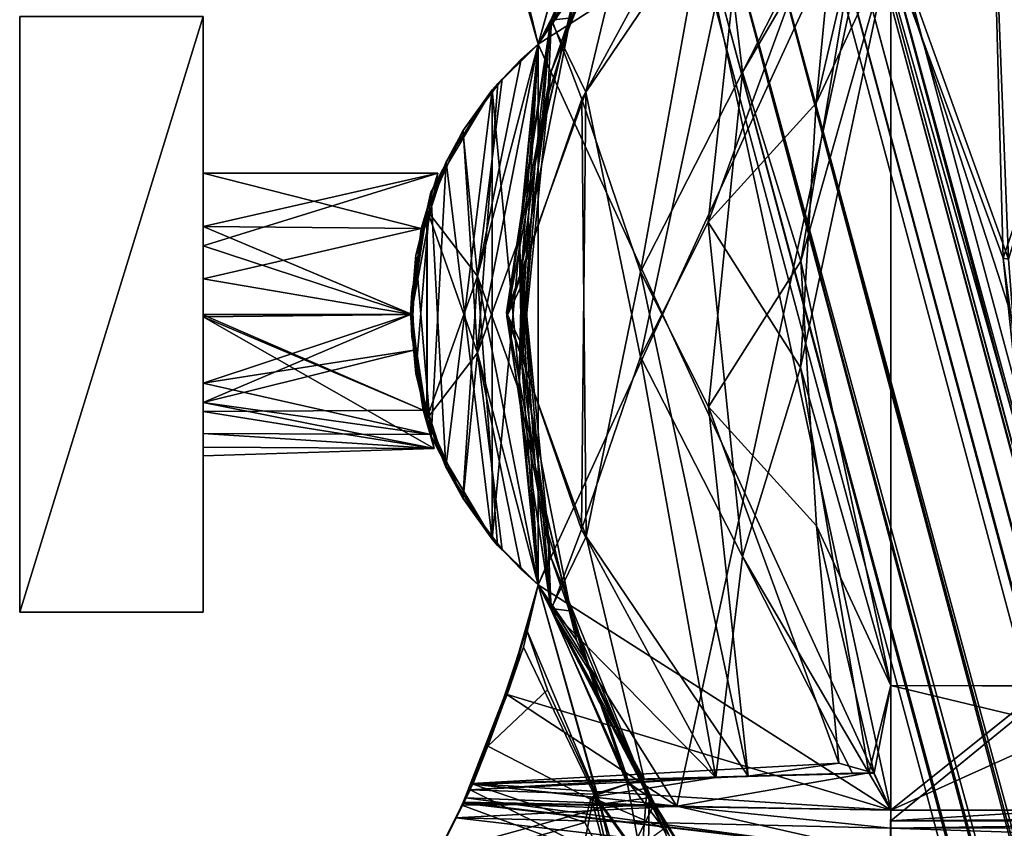
# Model space of a CAD drawing. Units: metres. Extents: x 0 to 0.47, y -0.419 to 0.212.
# Drawn here: x 0 to 0.021, y -0.011 to 0.006 of the extents above; entities that cross this region are included whole.
import ezdxf

# ---------------------------------------------------------------- set-up
doc = ezdxf.new("R2010")
doc.units = ezdxf.units.M
for name, color, linetype in [('72_NOVS_INSERT', 7, 'Continuous'), ('72_NOVS_TSS_D3_KUNSTSTOFF_4', 7, 'Continuous'), ('72_NOVS_TSS_D3_METAL', 7, 'Continuous'), ('72_NOVS_TSS_D3_PROFIL_1', 7, 'Continuous')]:
    doc.layers.add(name, color=color, linetype=linetype)

# ---------------------------------------------------------------- blocks, each defined once
blk = doc.blocks.new('72NOVS_TSS_D3_GELENK_ABD')
for points in [[(-0.032333, 0.010473, -0.041394), (-0.030784, 0.013658, -0.049606), (-0.032438, 0.011902, -0.041406)], [(-0.032333, 0.010473, -0.041394), (-0.031802, 0.011281, -0.044118), (-0.030784, 0.013658, -0.049606)], [(-0.030364, 0.013676, -0.065836), (-0.031218, 0.0122, -0.071139), (-0.032156, 0.010677, -0.07726)], [(-0.030364, 0.013676, -0.065836), (-0.032156, 0.010677, -0.07726), (-0.031003, 0.013171, -0.070782)], [(-0.031003, 0.013171, -0.070782), (-0.032156, 0.010677, -0.07726), (-0.032956, 0.012267, -0.077334)], [(-0.032956, 0.012267, -0.077334), (-0.033333, 0.010768, -0.07846), (-0.036863, 0.011741, -0.077774)], [(-0.032156, 0.010677, -0.07726), (-0.033333, 0.010768, -0.07846), (-0.032956, 0.012267, -0.077334)], [(-0.037033, 0.012062, -0.001318), (-0.036331, 0.010663, -0.000141), (-0.027, 0.011773, -0.000268)], [(-0.036331, 0.010663, -0.000141), (-0.037033, 0.012062, -0.001318), (-0.037014, 0.012029, -0.0368)], [(-0.037014, 0.012029, -0.0368), (-0.027, 0.011762, -0.037729), (-0.036326, 0.010654, -0.037854)], [(-0.036331, 0.010663, -0.000141), (-0.037014, 0.012029, -0.0368), (-0.036326, 0.010654, -0.037854)], [(-0.033096, 0.012099, -0.04148), (-0.0337, 0.011604, -0.040793), (-0.033469, 0.010471, -0.040466)], [(-0.033096, 0.012099, -0.04148), (-0.033469, 0.010471, -0.040466), (-0.032438, 0.011902, -0.041406)], [(-0.031802, 0.011281, -0.044118), (-0.032156, 0.010677, -0.07726), (-0.031218, 0.0122, -0.071139)], [(-0.032438, 0.011902, -0.041406), (-0.033469, 0.010471, -0.040466), (-0.032745, 0.010242, -0.040768)], [(-0.032745, 0.010242, -0.040768), (-0.032333, 0.010473, -0.041394), (-0.032438, 0.011902, -0.041406)], [(-0.03683, 0.011689, -0.040909), (-0.036863, 0.011741, -0.077774), (-0.036328, 0.01065, -0.078279)], [(-0.036863, 0.011741, -0.077774), (-0.033333, 0.010768, -0.07846), (-0.036328, 0.01065, -0.078279)], [(-0.036175, 0.010378, -0.040596), (-0.03683, 0.011689, -0.040909), (-0.036328, 0.01065, -0.078279)], [(-0.03683, 0.011689, -0.040909), (-0.036175, 0.010378, -0.040596), (-0.0337, 0.011604, -0.040793)], [(-0.027, 0.011773, -0.000268), (-0.036331, 0.010663, -0.000141), (-0.027, 0.010821, 0)], [(-0.027, 0.011762, -0.037729), (-0.027, 0.010821, -0.038), (-0.036326, 0.010654, -0.037854)], [(-0.0337, 0.011604, -0.040793), (-0.036175, 0.010378, -0.040596), (-0.033469, 0.010471, -0.040466)], [(-0.032333, 0.010473, -0.041394), (-0.032156, 0.010677, -0.07726), (-0.031802, 0.011281, -0.044118)], [(-0.027, 0.01105, -0.0325), (-0.027, -0.0081, -0.03625), (-0.027, 0.0081, -0.03625)], [(-0.027, 0.01105, -0.0325), (-0.027, 0.0081, -0.03625), (-0.027, 0.01105, -0.03625)], [(-0.027, -0.01105, -0.0325), (-0.027, -0.0081, -0.03625), (-0.027, 0.01105, -0.0325)], [(-0.027, 0.010821, 0), (-0.036331, 0.010663, -0.000141), (-0.035373, 0.008292, -0.00022)], [(-0.033333, 0.010768, -0.07846), (-0.035016, 0.00726, -0.078294), (-0.036328, 0.01065, -0.078279)], [(-0.027, 0.010821, -0.038), (-0.036146, 0.010239, -0.037761), (-0.036326, 0.010654, -0.037854)], [(-0.027, 0.010821, -0.038), (-0.027369, 0.010009, -0.037991), (-0.036146, 0.010239, -0.037761)], [(-0.027, 0.010821, 0), (-0.035373, 0.008292, -0.00022), (-0.034692, 0.005899, -0.000202)], [(-0.033333, 0.010768, -0.07846), (-0.034692, 0.005899, -0.078132), (-0.035016, 0.00726, -0.078294)], [(-0.027, 0.010821, 0), (-0.034692, -0.0059, -0.000202), (-0.031663, -0.010732, -0.000122)], [(-0.027, 0.010821, 0), (-0.034692, 0.005899, -0.000202), (-0.034692, -0.0059, -0.000202)], [(-0.033333, 0.010768, -0.07846), (-0.032156, 0.010677, -0.07726), (-0.034692, 0.005899, -0.078132)], [(-0.027, 0.010821, 0), (-0.031663, -0.010732, -0.000122), (-0.027, -0.010821, 0)], [(-0.027, 0.010821, -0.038), (-0.027, 0.0081, -0.038), (-0.027369, 0.010009, -0.037991)], [(-0.036331, 0.010663, -0.000141), (-0.036146, 0.010239, -0.037761), (-0.035373, 0.008292, -0.00022)], [(-0.036331, 0.010663, -0.000141), (-0.036326, 0.010654, -0.037854), (-0.036146, 0.010239, -0.037761)], [(-0.036175, 0.010378, -0.040596), (-0.036328, 0.01065, -0.078279), (-0.035016, 0.00726, -0.078294)], [(-0.032156, 0.010677, -0.07726), (-0.033861, 0.007105, -0.077295), (-0.034692, 0.005899, -0.078132)], [(-0.032333, 0.010473, -0.041394), (-0.033861, 0.007105, -0.077295), (-0.032156, 0.010677, -0.07726)], [(-0.033469, 0.010471, -0.040466), (-0.036175, 0.010378, -0.040596), (-0.032379, 0.010143, -0.040129)], [(-0.036175, 0.010378, -0.040596), (-0.030112, 0.010077, -0.038271), (-0.032379, 0.010143, -0.040129)], [(-0.036175, 0.010378, -0.040596), (-0.036146, 0.010239, -0.037761), (-0.030112, 0.010077, -0.038271)], [(-0.036146, 0.010239, -0.037761), (-0.036175, 0.010378, -0.040596), (-0.035016, 0.00726, -0.078294)], [(-0.032745, 0.010242, -0.040768), (-0.034019, 0.006467, -0.041498), (-0.032333, 0.010473, -0.041394)], [(-0.032333, 0.010473, -0.041394), (-0.034019, 0.006467, -0.041498), (-0.033861, 0.007105, -0.077295)], [(-0.033469, 0.010471, -0.040466), (-0.032379, 0.010143, -0.040129), (-0.032745, 0.010242, -0.040768)], [(-0.036146, 0.010239, -0.037761), (-0.027369, 0.010009, -0.037991), (-0.028136, 0.009793, -0.038005)], [(-0.036146, 0.010239, -0.037761), (-0.028136, 0.009793, -0.038005), (-0.030112, 0.010077, -0.038271)], [(-0.035373, 0.008292, -0.00022), (-0.036146, 0.010239, -0.037761), (-0.035016, 0.00726, -0.078294)], [(-0.032745, 0.010242, -0.040768), (-0.034412, 0.006421, -0.040786), (-0.034019, 0.006467, -0.041498)], [(-0.032379, 0.010143, -0.040129), (-0.034412, 0.006421, -0.040786), (-0.032745, 0.010242, -0.040768)], [(-0.033649, 0.004848, -0.039124), (-0.034412, 0.006421, -0.040786), (-0.032379, 0.010143, -0.040129)], [(-0.032379, 0.010143, -0.040129), (-0.030112, 0.010077, -0.038271), (-0.033649, 0.004848, -0.039124)], [(-0.030112, 0.010077, -0.038271), (-0.032459, -0.000929, -0.038221), (-0.033649, 0.004848, -0.039124)], [(-0.030112, 0.010077, -0.038271), (-0.030981, 0.002013, -0.038003), (-0.032459, -0.000929, -0.038221)], [(-0.030112, 0.010077, -0.038271), (-0.028136, 0.009793, -0.038005), (-0.030981, 0.002013, -0.038003)], [(-0.027369, 0.010009, -0.037991), (-0.027, 0.0081, -0.038), (-0.028624, 0.004612, -0.037958)], [(-0.027369, 0.010009, -0.037991), (-0.028624, 0.004612, -0.037958), (-0.028136, 0.009793, -0.038005)], [(-0.028136, 0.009793, -0.038005), (-0.028624, 0.004612, -0.037958), (-0.030981, 0.002013, -0.038003)], [(-0.034692, 0.005899, -0.000202), (-0.035373, 0.008292, -0.00022), (-0.035016, 0.00726, -0.078294)], [(-0.027, 0.0081, -0.038), (-0.027, -0.0081, -0.038), (-0.028968, -0.001161, -0.037949)], [(-0.027, 0.0081, -0.038), (-0.028968, -0.001161, -0.037949), (-0.028624, 0.004612, -0.037958)], [(-0.027, 0.0081, -0.03625), (-0.027, -0.0081, -0.038), (-0.027, 0.0081, -0.038)], [(-0.027, -0.0081, -0.03625), (-0.027, -0.0081, -0.038), (-0.027, 0.0081, -0.03625)], [(-0.034757, 0.003311, -0.041497), (-0.035047, 0.001062, -0.077263), (-0.033861, 0.007105, -0.077295)], [(-0.035047, 0.001062, -0.077263), (-0.034692, 0.005899, -0.078132), (-0.033861, 0.007105, -0.077295)], [(-0.034692, 0.005899, -0.000202), (-0.035016, 0.00726, -0.078294), (-0.034692, 0.005899, -0.078132)], [(-0.034757, 0.003311, -0.041497), (-0.033861, 0.007105, -0.077295), (-0.034019, 0.006467, -0.041498)], [(-0.034412, 0.006421, -0.040786), (-0.034757, 0.003311, -0.041497), (-0.034019, 0.006467, -0.041498)], [(-0.035378, 0.000042, -0.040784), (-0.035028, -0.000697, -0.041498), (-0.034412, 0.006421, -0.040786)], [(-0.033649, 0.004848, -0.039124), (-0.035378, 0.000042, -0.040784), (-0.034412, 0.006421, -0.040786)], [(-0.034412, 0.006421, -0.040786), (-0.035028, -0.000697, -0.041498), (-0.034757, 0.003311, -0.041497)], [(-0.034692, 0.005899, -0.078132), (-0.036016, 0.000835, -0.078308), (-0.035061, 0.005569, -0.078252)], [(-0.034692, 0.005899, -0.078132), (-0.035111, -0.001655, -0.07772), (-0.036016, 0.000835, -0.078308)], [(-0.034692, 0.005899, -0.000202), (-0.035695, 0.004903, -0.000228), (-0.035695, -0.004903, -0.000228)], [(-0.034692, 0.005899, -0.000202), (-0.035695, -0.004903, -0.000228), (-0.034692, -0.0059, -0.000202)], [(-0.035695, 0.004903, -0.000228), (-0.034692, 0.005899, -0.000202), (-0.035061, 0.005569, -0.078252)], [(-0.035047, 0.001062, -0.077263), (-0.035111, -0.001655, -0.07772), (-0.034692, 0.005899, -0.078132)], [(-0.035061, 0.005569, -0.078252), (-0.034692, 0.005899, -0.000202), (-0.034692, 0.005899, -0.078132)], [(-0.035061, 0.005569, -0.078252), (-0.036016, 0.000835, -0.078308), (-0.035477, 0.005132, -0.078278)], [(-0.035695, 0.004903, -0.000228), (-0.035061, 0.005569, -0.078252), (-0.035477, 0.005132, -0.078278)], [(-0.035695, 0.004903, -0.000228), (-0.035477, 0.005132, -0.078278), (-0.036332, 0.00401, -0.078256)], [(-0.035477, 0.005132, -0.078278), (-0.036016, 0.000835, -0.078308), (-0.036332, 0.00401, -0.078256)], [(-0.035695, 0.004903, -0.000228), (-0.037028, 0.002665, -0.000268), (-0.036701, -0.003331, -0.000254)], [(-0.035695, 0.004903, -0.000228), (-0.036332, 0.00401, -0.078256), (-0.037028, 0.002665, -0.000268)], [(-0.035695, 0.004903, -0.000228), (-0.036701, -0.003331, -0.000254), (-0.035695, -0.004903, -0.000228)], [(-0.033649, 0.004848, -0.039124), (-0.033743, -0.004696, -0.039134), (-0.035378, 0.000042, -0.040784)], [(-0.033649, 0.004848, -0.039124), (-0.032459, -0.000929, -0.038221), (-0.033743, -0.004696, -0.039134)], [(-0.028624, 0.004612, -0.037958), (-0.028968, -0.001161, -0.037949), (-0.030981, 0.002013, -0.038003)], [(-0.037028, 0.002665, -0.000268), (-0.036332, 0.00401, -0.078256), (-0.037115, 0.002272, -0.078235)], [(-0.036332, 0.00401, -0.078256), (-0.036016, 0.000835, -0.078308), (-0.037115, 0.002272, -0.078235)], [(-0.034757, 0.003311, -0.041497), (-0.035028, -0.000697, -0.041498), (-0.035047, 0.001062, -0.077263)], [(-0.037028, 0.002665, -0.000268), (-0.037447, 0.00048, -0.000274), (-0.03736, -0.00129, -0.000275)], [(-0.037028, 0.002665, -0.000268), (-0.037115, 0.002272, -0.078235), (-0.037447, 0.00048, -0.000274)], [(-0.037028, 0.002665, -0.000268), (-0.03736, -0.00129, -0.000275), (-0.036701, -0.003331, -0.000254)], [(-0.037447, 0.00048, -0.000274), (-0.037115, 0.002272, -0.078235), (-0.037473, 0, -0.078226)], [(-0.037115, 0.002272, -0.078235), (-0.037115, -0.002272, -0.078235), (-0.037473, 0, -0.078226)], [(-0.037115, 0.002272, -0.078235), (-0.036016, 0.000835, -0.078308), (-0.037115, -0.002272, -0.078235)], [(-0.030981, 0.002013, -0.038003), (-0.030235, -0.005285, -0.038002), (-0.032459, -0.000929, -0.038221)], [(-0.030981, 0.002013, -0.038003), (-0.028968, -0.001161, -0.037949), (-0.030235, -0.005285, -0.038002)], [(-0.035047, 0.001062, -0.077263), (-0.034418, -0.005277, -0.07728), (-0.035111, -0.001655, -0.07772)], [(-0.035028, -0.000697, -0.041498), (-0.034418, -0.005277, -0.07728), (-0.035047, 0.001062, -0.077263)], [(-0.036016, 0.000835, -0.078308), (-0.036332, -0.004011, -0.078256), (-0.037115, -0.002272, -0.078235)], [(-0.036016, 0.000835, -0.078308), (-0.035576, -0.005043, -0.0783), (-0.036332, -0.004011, -0.078256)], [(-0.036016, 0.000835, -0.078308), (-0.034692, -0.005899, -0.078149), (-0.035576, -0.005043, -0.0783)], [(-0.035111, -0.001655, -0.07772), (-0.034692, -0.005899, -0.078149), (-0.036016, 0.000835, -0.078308)], [(-0.037447, 0.00048, -0.000274), (-0.037473, 0, -0.078226), (-0.03736, -0.00129, -0.000275)], [(-0.035378, 0.000042, -0.040784), (-0.03448, -0.004763, -0.0415), (-0.035028, -0.000697, -0.041498)], [(-0.035378, 0.000042, -0.040784), (-0.034403, -0.006443, -0.040785), (-0.03448, -0.004763, -0.0415)], [(-0.033743, -0.004696, -0.039134), (-0.034403, -0.006443, -0.040785), (-0.035378, 0.000042, -0.040784)], [(-0.03736, -0.00129, -0.000275), (-0.037473, 0, -0.078226), (-0.037115, -0.002272, -0.078235)], [(-0.035028, -0.000697, -0.041498), (-0.03448, -0.004763, -0.0415), (-0.034418, -0.005277, -0.07728)], [(-0.032459, -0.000929, -0.038221), (-0.030815, -0.010104, -0.038479), (-0.033743, -0.004696, -0.039134)], [(-0.032459, -0.000929, -0.038221), (-0.030235, -0.005285, -0.038002), (-0.030815, -0.010104, -0.038479)], [(-0.028968, -0.001161, -0.037949), (-0.027481, -0.010002, -0.03799), (-0.030235, -0.005285, -0.038002)], [(-0.028968, -0.001161, -0.037949), (-0.027, -0.0081, -0.038), (-0.027481, -0.010002, -0.03799)], [(-0.036701, -0.003331, -0.000254), (-0.03736, -0.00129, -0.000275), (-0.037115, -0.002272, -0.078235)], [(-0.034418, -0.005277, -0.07728), (-0.034692, -0.005899, -0.078149), (-0.035111, -0.001655, -0.07772)], [(-0.036701, -0.003331, -0.000254), (-0.037115, -0.002272, -0.078235), (-0.036332, -0.004011, -0.078256)], [(-0.035695, -0.004903, -0.000228), (-0.036701, -0.003331, -0.000254), (-0.036332, -0.004011, -0.078256)], [(-0.035695, -0.004903, -0.000228), (-0.036332, -0.004011, -0.078256), (-0.035576, -0.005043, -0.0783)], [(-0.030815, -0.010104, -0.038479), (-0.034403, -0.006443, -0.040785), (-0.033743, -0.004696, -0.039134)], [(-0.035695, -0.004903, -0.000228), (-0.035576, -0.005043, -0.0783), (-0.034692, -0.0059, -0.000202)], [(-0.034403, -0.006443, -0.040785), (-0.033535, -0.007839, -0.041499), (-0.03448, -0.004763, -0.0415)], [(-0.033535, -0.007839, -0.041499), (-0.034418, -0.005277, -0.07728), (-0.03448, -0.004763, -0.0415)], [(-0.035576, -0.005043, -0.0783), (-0.034692, -0.005899, -0.078149), (-0.034692, -0.0059, -0.000202)], [(-0.034418, -0.005277, -0.07728), (-0.032272, -0.01055, -0.077363), (-0.034692, -0.005899, -0.078149)], [(-0.033535, -0.007839, -0.041499), (-0.032272, -0.01055, -0.077363), (-0.034418, -0.005277, -0.07728)], [(-0.030235, -0.005285, -0.038002), (-0.027833, -0.010008, -0.037996), (-0.030815, -0.010104, -0.038479)], [(-0.030235, -0.005285, -0.038002), (-0.027481, -0.010002, -0.03799), (-0.027833, -0.010008, -0.037996)], [(-0.034692, -0.0059, -0.000202), (-0.035373, -0.008293, -0.00022), (-0.031663, -0.010732, -0.000122)], [(-0.034692, -0.0059, -0.000202), (-0.034944, -0.006876, -0.078306), (-0.035373, -0.008293, -0.00022)], [(-0.034692, -0.005899, -0.078149), (-0.033334, -0.010687, -0.078336), (-0.034944, -0.006876, -0.078306)], [(-0.034692, -0.0059, -0.000202), (-0.034692, -0.005899, -0.078149), (-0.034944, -0.006876, -0.078306)], [(-0.034692, -0.005899, -0.078149), (-0.032272, -0.01055, -0.077363), (-0.033334, -0.010687, -0.078336)], [(-0.032707, -0.010229, -0.040771), (-0.033535, -0.007839, -0.041499), (-0.034403, -0.006443, -0.040785)], [(-0.030815, -0.010104, -0.038479), (-0.032707, -0.010229, -0.040771), (-0.034403, -0.006443, -0.040785)], [(-0.034944, -0.006876, -0.078306), (-0.034483, -0.008189, -0.078304), (-0.035785, -0.009421, -0.078271)], [(-0.035373, -0.008293, -0.00022), (-0.034944, -0.006876, -0.078306), (-0.035785, -0.009421, -0.078271)], [(-0.034944, -0.006876, -0.078306), (-0.033334, -0.010687, -0.078336), (-0.034483, -0.008189, -0.078304)], [(-0.032707, -0.010229, -0.040771), (-0.032247, -0.01055, -0.04152), (-0.033535, -0.007839, -0.041499)], [(-0.033535, -0.007839, -0.041499), (-0.032247, -0.01055, -0.04152), (-0.032272, -0.01055, -0.077363)], [(-0.027, -0.0081, -0.038), (-0.027, -0.010821, -0.038), (-0.027481, -0.010002, -0.03799)], [(-0.027, -0.01105, -0.0325), (-0.027, -0.01105, -0.03625), (-0.027, -0.0081, -0.03625)], [(-0.035373, -0.008293, -0.00022), (-0.036327, -0.010642, -0.000245), (-0.031663, -0.010732, -0.000122)], [(-0.035373, -0.008293, -0.00022), (-0.036146, -0.01024, -0.037761), (-0.036327, -0.010642, -0.000245)], [(-0.035373, -0.008293, -0.00022), (-0.035785, -0.009421, -0.078271), (-0.036146, -0.01024, -0.037761)], [(-0.034483, -0.008189, -0.078304), (-0.033334, -0.010687, -0.078336), (-0.035785, -0.009421, -0.078271)], [(-0.035785, -0.009421, -0.078271), (-0.033334, -0.010687, -0.078336), (-0.036353, -0.010712, -0.078349)], [(-0.036115, -0.010254, -0.04058), (-0.035785, -0.009421, -0.078271), (-0.036353, -0.010712, -0.078349)], [(-0.036146, -0.01024, -0.037761), (-0.035785, -0.009421, -0.078271), (-0.036115, -0.010254, -0.04058)], [(-0.027481, -0.010002, -0.03799), (-0.031663, -0.010732, -0.037878), (-0.036146, -0.01024, -0.037761)], [(-0.036146, -0.01024, -0.037761), (-0.027833, -0.010008, -0.037996), (-0.027481, -0.010002, -0.03799)], [(-0.036146, -0.01024, -0.037761), (-0.030815, -0.010104, -0.038479), (-0.027833, -0.010008, -0.037996)], [(-0.027481, -0.010002, -0.03799), (-0.027, -0.010821, -0.038), (-0.031663, -0.010732, -0.037878)], [(-0.036115, -0.010254, -0.04058), (-0.037013, -0.012057, -0.041654), (-0.033674, -0.011089, -0.040472)], [(-0.036115, -0.010254, -0.04058), (-0.036353, -0.010712, -0.078349), (-0.037013, -0.012057, -0.041654)], [(-0.036327, -0.010642, -0.000245), (-0.036146, -0.01024, -0.037761), (-0.03627, -0.01055, -0.037852)], [(-0.036146, -0.01024, -0.037761), (-0.031663, -0.010732, -0.037878), (-0.03627, -0.01055, -0.037852)], [(-0.036146, -0.01024, -0.037761), (-0.036115, -0.010254, -0.04058), (-0.030815, -0.010104, -0.038479)], [(-0.036115, -0.010254, -0.04058), (-0.033533, -0.010536, -0.040458), (-0.030815, -0.010104, -0.038479)], [(-0.036115, -0.010254, -0.04058), (-0.033674, -0.011089, -0.040472), (-0.033533, -0.010536, -0.040458)], [(-0.033533, -0.010536, -0.040458), (-0.032707, -0.010229, -0.040771), (-0.030815, -0.010104, -0.038479)], [(-0.032707, -0.010229, -0.040771), (-0.033533, -0.010536, -0.040458), (-0.031948, -0.011221, -0.041597)], [(-0.032707, -0.010229, -0.040771), (-0.031948, -0.011221, -0.041597), (-0.032247, -0.01055, -0.04152)], [(-0.036353, -0.010712, -0.078349), (-0.032967, -0.011952, -0.077869), (-0.037045, -0.012098, -0.07719)], [(-0.037013, -0.012057, -0.041654), (-0.036353, -0.010712, -0.078349), (-0.037045, -0.012098, -0.07719)], [(-0.036483, -0.010983, -0.000106), (-0.03627, -0.01055, -0.037852), (-0.037018, -0.012043, -0.036747)], [(-0.03627, -0.01055, -0.037852), (-0.026999, -0.011794, -0.037712), (-0.037018, -0.012043, -0.036747)], [(-0.036483, -0.010983, -0.000106), (-0.036327, -0.010642, -0.000245), (-0.03627, -0.01055, -0.037852)], [(-0.036327, -0.010642, -0.000245), (-0.036483, -0.010983, -0.000106), (-0.031663, -0.010732, -0.000122)], [(-0.031663, -0.010732, -0.000122), (-0.036483, -0.010983, -0.000106), (-0.027009, -0.011208, -0.000012)], [(-0.033334, -0.010687, -0.078336), (-0.032967, -0.011952, -0.077869), (-0.036353, -0.010712, -0.078349)], [(-0.03627, -0.01055, -0.037852), (-0.031663, -0.010732, -0.037878), (-0.026999, -0.011794, -0.037712)], [(-0.033533, -0.010536, -0.040458), (-0.033674, -0.011089, -0.040472), (-0.033131, -0.012095, -0.04143)], [(-0.033533, -0.010536, -0.040458), (-0.033131, -0.012095, -0.04143), (-0.031948, -0.011221, -0.041597)], [(-0.032272, -0.01055, -0.077363), (-0.032291, -0.012155, -0.077458), (-0.033334, -0.010687, -0.078336)], [(-0.033334, -0.010687, -0.078336), (-0.032291, -0.012155, -0.077458), (-0.032967, -0.011952, -0.077869)], [(-0.031218, -0.0122, -0.071139), (-0.032291, -0.012155, -0.077458), (-0.032272, -0.01055, -0.077363)], [(-0.032247, -0.01055, -0.04152), (-0.031243, -0.01217, -0.047696), (-0.032272, -0.01055, -0.077363)], [(-0.031243, -0.01217, -0.047696), (-0.031218, -0.0122, -0.071139), (-0.032272, -0.01055, -0.077363)], [(-0.032247, -0.01055, -0.04152), (-0.031948, -0.011221, -0.041597), (-0.031243, -0.01217, -0.047696)], [(-0.031663, -0.010732, -0.000122), (-0.027009, -0.011208, -0.000012), (-0.027, -0.010821, 0)], [(-0.031663, -0.010732, -0.037878), (-0.027, -0.010821, -0.038), (-0.026999, -0.011794, -0.037712)], [(-0.037032, -0.012061, -0.001319), (-0.027, -0.012094, -0.000707), (-0.036483, -0.010983, -0.000106)], [(-0.036483, -0.010983, -0.000106), (-0.037018, -0.012043, -0.036747), (-0.037032, -0.012061, -0.001319)], [(-0.033674, -0.011089, -0.040472), (-0.037013, -0.012057, -0.041654), (-0.033131, -0.012095, -0.04143)], [(-0.036483, -0.010983, -0.000106), (-0.027, -0.012094, -0.000707), (-0.027009, -0.011208, -0.000012)]]:
    blk.add_3dface(points)
blk = doc.blocks.new('72NOVS_TSS_D3_GELENK1_1_PROFIL')
for points in [[(0.027, 0.01105, -0.0325), (0.027, -0.01105, -0.0325), (0, -0.01105, -0.0325)], [(0.027, 0.01105, -0.0325), (0, -0.01105, -0.0325), (0, 0.01105, -0.0325)], [(0.027, 0.010821, 0), (0, 0.010821, 0), (0, -0.010821, 0)], [(0.027, 0.010821, 0), (0, -0.010821, 0), (0.027, -0.010821, 0)], [(0, -0.0081, -0.03625), (0.009804, -0.010453, -0.03625), (0.006038, -0.008106, -0.036254)], [(0, -0.0081, -0.03625), (0, -0.01105, -0.03625), (0.009804, -0.010453, -0.03625)], [(0, -0.0081, -0.038), (0.006038, -0.008106, -0.036254), (0.005981, -0.008121, -0.038)], [(0, -0.0081, -0.03625), (0.006038, -0.008106, -0.036254), (0, -0.0081, -0.038)], [(0, -0.0081, -0.038), (0.005981, -0.008121, -0.038), (0, -0.010821, -0.038)], [(0.005981, -0.008121, -0.038), (0.011025, -0.010822, -0.038), (0, -0.010821, -0.038)], [(0.009804, -0.010453, -0.03625), (0, -0.01105, -0.03625), (0.016025, -0.010914, -0.03625)], [(0, -0.010821, 0), (-0.000009, -0.011208, -0.000011), (0.027, -0.010821, 0)], [(0.027, -0.010821, 0), (-0.000009, -0.011208, -0.000011), (0.027609, -0.0112, -0.000035)], [(0, -0.010821, -0.038), (0.011025, -0.010822, -0.038), (0.000001, -0.011792, -0.037712)], [(0.016025, -0.010914, -0.03625), (0, -0.01105, -0.03625), (0.027, -0.01105, -0.03625)], [(0.011025, -0.010822, -0.038), (0.027373, -0.011485, -0.03795), (0.000001, -0.011792, -0.037712)], [(0, -0.01105, -0.0325), (0.027, -0.01105, -0.0325), (0.027, -0.01105, -0.03625)], [(0, -0.01105, -0.0325), (0.027, -0.01105, -0.03625), (0, -0.01105, -0.03625)], [(0.027609, -0.0112, -0.000035), (-0.000009, -0.011208, -0.000011), (0.027612, -0.012125, -0.000685)], [(-0.000009, -0.011208, -0.000011), (0, -0.012094, -0.000707), (0.027612, -0.012125, -0.000685)]]:
    blk.add_3dface(points)
blk = doc.blocks.new('72NOVS_TSS_D3_SPANNPLATTE_2')
for points in [[(-0.004, -0.0065), (0, 0.0065), (-0.004, 0.0065)], [(0, -0.0065), (0, 0.0065), (-0.004, -0.0065)], [(-0.004, -0.0065, -0.192), (0, 0.0065, -0.192), (0, -0.0065, -0.192)], [(-0.004, -0.0065, -0.192), (-0.004, 0.0065, -0.192), (0, 0.0065, -0.192)], [(0, 0.0065), (-0.004, 0.0065, -0.192), (-0.004, 0.0065)], [(0, 0.0065, -0.192), (-0.004, 0.0065, -0.192), (0, 0.0065)], [(-0.004, 0.0065), (-0.004, 0.0065, -0.192), (-0.004, -0.0065)], [(-0.004, -0.0065), (-0.004, 0.0065, -0.192), (-0.004, -0.0065, -0.192)], [(0, 0, -0.18), (0, -0.0065, -0.192), (0, 0.0065, -0.192)], [(0, 0.00192, -0.179483), (0, 0, -0.18), (0, 0.0065, -0.192)], [(0, 0.003081, -0.176596), (0, 0.00192, -0.179483), (0, 0.0065, -0.192)], [(0, 0.0065), (0, 0.003081, -0.176596), (0, 0.0065, -0.192)], [(0, 0.0065), (0, 0.00192, -0.012517), (0, 0.003081, -0.015404)], [(0, 0.0065), (0, 0.003081, -0.015404), (0, 0.003081, -0.176596)], [(0, 0.0065), (0, -0.000056, -0.011679), (0, 0.00192, -0.012517)], [(0, -0.0065), (0, -0.000056, -0.011679), (0, 0.0065)], [(0.004536, 0.000004, -0.01805), (0, 0.0015, -0.017655), (0.005121, 0.003083, -0.016131)], [(0.005121, 0.003083, -0.016131), (0, 0.0015, -0.017655), (0, 0.003081, -0.015404)], [(0.005121, 0.003083, -0.016131), (0, 0.003081, -0.015404), (0, 0.00192, -0.012517)], [(0.005121, 0.003083, -0.016131), (0, 0.00192, -0.012517), (0.004752, 0.001876, -0.012522)], [(0.00512, 0.003082, -0.178132), (0, 0.00192, -0.179483), (0, 0.003081, -0.176596)], [(0.004536, 0.000004, -0.18005), (0, 0.00192, -0.179483), (0.00512, 0.003082, -0.178132)], [(0.00512, 0.003082, -0.178132), (0, 0.003081, -0.176596), (0.004752, 0.001877, -0.174522)], [(0, 0.003081, -0.015404), (0, 0.0015, -0.017655), (0, 0.000777, -0.173932)], [(0, 0.003081, -0.015404), (0, 0.000777, -0.173932), (0, 0.003081, -0.176596)], [(0.004752, 0.001877, -0.174522), (0, 0.003081, -0.176596), (0, 0.000777, -0.173932)], [(0.004752, 0.001876, -0.012522), (0.004536, 0.000004, -0.01805), (0.005121, 0.003083, -0.016131)], [(0.004752, 0.001877, -0.174522), (0.004536, 0.000004, -0.18005), (0.00512, 0.003082, -0.178132)], [(0.004557, 0, -0.012), (0.004752, 0.001876, -0.012522), (0, 0.00192, -0.012517)], [(0, -0.000056, -0.011679), (0.004557, 0, -0.012), (0, 0.00192, -0.012517)], [(0, 0, -0.18), (0, 0.00192, -0.179483), (0.004536, 0.000004, -0.18005)], [(0.004557, 0, -0.174), (0.004752, 0.001877, -0.174522), (0, 0.000777, -0.173932)], [(0.004557, 0, -0.174), (0.004536, 0.000004, -0.18005), (0.004752, 0.001877, -0.174522)], [(0.004557, 0, -0.012), (0.004536, 0.000004, -0.01805), (0.004752, 0.001876, -0.012522)], [(0, 0.0015, -0.017655), (0, 0.000002, -0.018039), (0, 0.000777, -0.173932)], [(0, 0.000002, -0.018039), (0, 0.0015, -0.017655), (0.004536, 0.000004, -0.01805)], [(0, 0.000002, -0.018039), (0, -0.000012, -0.173862), (0, 0.000777, -0.173932)], [(0, -0.000012, -0.173862), (0.004557, 0, -0.174), (0, 0.000777, -0.173932)], [(0, -0.0015, -0.01767), (0.004536, 0.000004, -0.01805), (0.004597, -0.000782, -0.017896)], [(0, -0.0015, -0.01767), (0, 0.000002, -0.018039), (0.004536, 0.000004, -0.01805)], [(0, -0.00192, -0.179483), (0.004536, 0.000004, -0.18005), (0.004597, -0.000782, -0.179896)], [(0, -0.00192, -0.179483), (0, 0, -0.18), (0.004536, 0.000004, -0.18005)], [(0, -0.0015, -0.01767), (0, -0.000012, -0.173862), (0, 0.000002, -0.018039)], [(0, -0.00192, -0.179483), (0, -0.0065, -0.192), (0, 0, -0.18)], [(0.004557, 0, -0.012), (0.004597, -0.000782, -0.017896), (0.004536, 0.000004, -0.01805)], [(0.004557, 0, -0.174), (0.004597, -0.000782, -0.179896), (0.004536, 0.000004, -0.18005)], [(0.004801, -0.002086, -0.012646), (0.004557, 0, -0.012), (0, -0.000056, -0.011679)], [(0.004801, -0.002086, -0.174646), (0.004557, 0, -0.174), (0, -0.000012, -0.173862)], [(0, -0.0015, -0.01767), (0, -0.002121, -0.174879), (0, -0.000012, -0.173862)], [(0, -0.002121, -0.174879), (0.004801, -0.002086, -0.174646), (0, -0.000012, -0.173862)], [(0, -0.0065), (0, -0.003089, -0.014617), (0, -0.000056, -0.011679)], [(0, -0.003089, -0.014617), (0.005042, -0.002924, -0.014639), (0, -0.000056, -0.011679)], [(0.005042, -0.002924, -0.014639), (0.004801, -0.002086, -0.012646), (0, -0.000056, -0.011679)], [(0.004557, 0, -0.012), (0.004801, -0.002086, -0.012646), (0.004597, -0.000782, -0.017896)], [(0.004557, 0, -0.174), (0.004801, -0.002086, -0.174646), (0.004597, -0.000782, -0.179896)], [(0.004965, -0.002623, -0.016733), (0, -0.0015, -0.01767), (0.004597, -0.000782, -0.017896)], [(0.004965, -0.002623, -0.178732), (0, -0.00192, -0.179483), (0.004597, -0.000782, -0.179896)], [(0.004801, -0.002086, -0.012646), (0.004965, -0.002623, -0.016733), (0.004597, -0.000782, -0.017896)], [(0.004801, -0.002086, -0.174646), (0.004965, -0.002623, -0.178732), (0.004597, -0.000782, -0.179896)], [(0, -0.002598, -0.016614), (0, -0.002121, -0.174879), (0, -0.0015, -0.01767)], [(0.004965, -0.002623, -0.016733), (0, -0.002598, -0.016614), (0, -0.0015, -0.01767)], [(0, -0.002898, -0.176405), (0, -0.0065, -0.192), (0, -0.00192, -0.179483)], [(0.005042, -0.002924, -0.176639), (0, -0.002898, -0.176405), (0, -0.00192, -0.179483)], [(0.005042, -0.002924, -0.176639), (0, -0.00192, -0.179483), (0.004965, -0.002623, -0.178732)], [(0.005042, -0.002924, -0.176639), (0.004801, -0.002086, -0.174646), (0, -0.002121, -0.174879)], [(0, -0.002598, -0.016614), (0, -0.002898, -0.176405), (0, -0.002121, -0.174879)], [(0.005042, -0.002924, -0.176639), (0, -0.002121, -0.174879), (0, -0.002898, -0.176405)], [(0.004801, -0.002086, -0.012646), (0.005042, -0.002924, -0.014639), (0.004965, -0.002623, -0.016733)], [(0.004801, -0.002086, -0.174646), (0.005042, -0.002924, -0.176639), (0.004965, -0.002623, -0.178732)], [(0, -0.003089, -0.014617), (0, -0.002898, -0.176405), (0, -0.002598, -0.016614)], [(0.005042, -0.002924, -0.014639), (0, -0.003089, -0.014617), (0, -0.002598, -0.016614)], [(0.005042, -0.002924, -0.014639), (0, -0.002598, -0.016614), (0.004965, -0.002623, -0.016733)], [(0, -0.003089, -0.014617), (0, -0.0065, -0.192), (0, -0.002898, -0.176405)], [(0, -0.0065), (0, -0.0065, -0.192), (0, -0.003089, -0.014617)], [(0, -0.0065, -0.192), (0, -0.0065), (-0.004, -0.0065)], [(0, -0.0065, -0.192), (-0.004, -0.0065), (-0.004, -0.0065, -0.192)]]:
    blk.add_3dface(points)
blk = doc.blocks.new('72NOVS_TSS_D3_FALTARM_ARM1_900')
mesh = blk.add_polyface()
corners = [(0.012361, -0.00653, -0.03625), (0.014119, -0.010193, -0.03625), (0.010673, 0.00286, -0.03625), (0.007824, 0.002096, -0.03625), (0.121012, -0.40912, -0.03625), (0.12132, -0.413172, -0.03625), (0.124554, -0.422147, -0.03625), (0.014428, -0.014245, -0.03625), (0.119253, -0.405457, -0.03625), (0.013244, -0.018132, -0.03625), (0.116284, -0.402682, -0.03625), (0.121704, -0.422911, -0.03625), (0.120137, -0.41706, -0.03625), (0.009392, -0.003755, -0.03625), (0.011487, -0.005436, -0.038001), (0.013753, -0.008911, -0.037994), (0.009392, -0.003755, -0.038), (0.014445, -0.011917, -0.038), (0.014402, -0.014794, -0.038), (0.013244, -0.018132, -0.038), (0.011631, 0.003117, -0.037372), (0.01131, 0.003031, -0.037709), (0.011835, 0.003171, -0.036949), (0.010846, 0.002906, -0.037952), (0.007824, 0.002096, -0.038), (0.014489, 0.003882, -0.019), (0.010673, 0.00286, -0.0325), (-0.014489, -0.003882, -0.019), (0.013822, 0.003703, -0.028079), (0.014322, 0.003838, -0.023553), (0.013822, 0.003703, -0.009921), (-0.014322, -0.003838, -0.014447), (0.010452, 0.002801), (0.012991, 0.003481, -0.005447), (0.01131, 0.003031, -0.000291), (0.011631, 0.003117, -0.000628), (0.011835, 0.003171, -0.001051), (0.010904, 0.002922, -0.000075), (-0.013822, -0.003703, -0.009921), (-0.007824, -0.002096, -0.03625), (-0.007824, -0.002096, -0.038), (-0.01084, -0.002905, -0.037951), (-0.010673, -0.00286, -0.03625), (-0.01131, -0.003031, -0.037709), (-0.011631, -0.003117, -0.037372), (-0.012991, -0.003481, -0.032553), (-0.011835, -0.003171, -0.036949), (-0.010673, -0.00286, -0.0325), (-0.010452, -0.002801), (-0.011835, -0.003171, -0.001051), (-0.010904, -0.002922, -0.000075), (-0.01131, -0.003031, -0.000291), (-0.011631, -0.003117, -0.000628), (-0.013822, -0.003703, -0.028079), (0.103207, -0.427867, -0.03625), (0.103207, -0.427867, -0.0325), (-0.002404, -0.022325, -0.03625), (-0.0045, -0.020643, -0.038), (-0.005372, -0.01955, -0.03625), (-0.00686, -0.016967, -0.037996), (-0.007131, -0.015887, -0.03625), (-0.002404, -0.022325, -0.038), (-0.00744, -0.011835, -0.03625), (-0.007558, -0.01181, -0.037999), (-0.006256, -0.007948, -0.03625), (-0.006256, -0.007948, -0.038), (0.124554, -0.422147, -0.0325), (0.099453, -0.410762, -0.03625), (0.100636, -0.406875, -0.03625), (0.10152, -0.418478, -0.03625), (0.106056, -0.427104, -0.03625), (0.104489, -0.421253, -0.03625), (0.099761, -0.414814, -0.03625), (0.116284, -0.402682, -0.038), (0.121704, -0.422911, -0.038), (0.120137, -0.41706, -0.038), (0.11838, -0.404364, -0.038), (0.12056, -0.407673, -0.038), (0.121317, -0.410546, -0.037999), (0.121294, -0.413721, -0.038), (0.125512, -0.421891, -0.037372), (0.125715, -0.421836, -0.036949), (0.124707, -0.422106, -0.03796), (0.125191, -0.421977, -0.037709), (0.100636, -0.406875, -0.038), (0.102249, -0.428124, -0.000628), (0.102045, -0.428179, -0.001051), (0.10257, -0.428038, -0.000291), (0.102977, -0.427929, -0.000075), (0.103428, -0.427808), (0.106056, -0.427104, -0.038), (0.104489, -0.421253, -0.038), (0.100128, -0.416097, -0.037994), (0.10305, -0.427909, -0.037961), (0.10257, -0.428038, -0.037709), (0.102249, -0.428124, -0.037372), (0.102045, -0.428179, -0.036949), (0.099436, -0.413096, -0.038), (0.128202, -0.42117, -0.023553), (0.128369, -0.421125, -0.019), (0.127702, -0.421304, -0.028079), (0.099478, -0.410214, -0.038), (0.102393, -0.419571, -0.038001), (0.124333, -0.422207), (0.124784, -0.422086, -0.000075), (0.125191, -0.421977, -0.000291), (0.125715, -0.421836, -0.001051), (0.125512, -0.421891, -0.000628), (0.099559, -0.428845, -0.014447), (0.099392, -0.42889, -0.019), (0.100059, -0.428711, -0.009921), (0.100889, -0.428488, -0.032553), (0.100059, -0.428711, -0.028079), (0.126871, -0.421526, -0.005447), (0.127702, -0.421304, -0.009921)]
mesh.append_faces([[corners[k] for k in face] for face in [(0, 1, 2), (3, 0, 2), (4, 2, 1), (5, 6, 4), (4, 6, 2), (7, 8, 4), (9, 8, 7), (7, 4, 1), (10, 8, 9), (11, 5, 12), (11, 6, 5), (13, 0, 3), (0, 13, 14), (1, 0, 15), (14, 13, 16), (15, 0, 14), (17, 1, 15), (9, 7, 18), (7, 1, 17), (18, 7, 17), (9, 18, 19), (2, 20, 21), (2, 22, 20), (2, 21, 23), (3, 23, 24), (2, 23, 3), (25, 26, 27), (26, 22, 2), (28, 22, 26), (25, 29, 26), (30, 25, 31), (32, 33, 30), (29, 28, 26), (34, 35, 36), (37, 34, 36), (32, 37, 36), (32, 36, 33), (32, 30, 38), (39, 40, 41), (39, 41, 42), (42, 43, 44), (45, 42, 46), (42, 44, 46), (42, 41, 43), (47, 42, 45), (48, 49, 50), (30, 31, 38), (50, 49, 51), (51, 49, 52), (27, 26, 47), (31, 25, 27), (48, 38, 49), (32, 38, 48), (27, 47, 53), (53, 47, 45), (54, 42, 47), (54, 47, 55), (56, 57, 58), (58, 59, 60), (61, 57, 56), (57, 59, 58), (62, 63, 64), (60, 63, 62), (59, 63, 60), (63, 65, 64), (13, 3, 16), (16, 3, 24), (47, 26, 66), (55, 47, 66), (62, 64, 39), (42, 62, 39), (67, 68, 56), (69, 70, 71), (42, 60, 62), (54, 60, 42), (72, 58, 60), (54, 69, 72), (54, 72, 60), (72, 67, 58), (54, 70, 69), (67, 56, 58), (10, 9, 73), (73, 9, 19), (66, 26, 2), (66, 2, 6), (11, 12, 74), (74, 12, 75), (8, 10, 76), (4, 8, 77), (76, 10, 73), (77, 8, 76), (78, 4, 77), (12, 5, 79), (5, 4, 78), (79, 5, 78), (12, 79, 75), (80, 20, 81), (82, 23, 83), (78, 77, 82), (83, 21, 80), (77, 23, 82), (23, 21, 83), (80, 21, 20), (77, 15, 23), (81, 20, 22), (17, 15, 77), (84, 61, 68), (68, 61, 56), (85, 52, 86), (86, 52, 49), (87, 52, 85), (87, 51, 52), (88, 89, 50), (51, 88, 50), (50, 89, 48), (51, 87, 88), (90, 91, 70), (70, 91, 71), (41, 63, 59), (41, 92, 93), (43, 93, 94), (95, 44, 94), (96, 44, 95), (41, 59, 92), (43, 41, 93), (94, 44, 43), (96, 46, 44), (59, 97, 92), (98, 25, 99), (98, 29, 25), (100, 29, 98), (81, 28, 100), (81, 22, 28), (100, 28, 29), (59, 57, 101), (59, 101, 97), (57, 61, 84), (101, 57, 84), (74, 75, 79), (74, 79, 82), (79, 78, 82), (93, 92, 102), (102, 91, 90), (93, 102, 90), (63, 40, 65), (41, 40, 63), (24, 14, 16), (24, 23, 14), (14, 23, 15), (71, 102, 69), (69, 92, 72), (91, 102, 71), (102, 92, 69), (92, 97, 72), (67, 101, 68), (72, 97, 67), (97, 101, 67), (101, 84, 68), (89, 103, 32), (89, 32, 48), (19, 18, 76), (73, 19, 76), (18, 17, 77), (76, 18, 77), (65, 40, 64), (64, 40, 39), (103, 104, 37), (32, 103, 37), (37, 104, 105), (37, 105, 34), (106, 35, 107), (107, 35, 34), (106, 36, 35), (107, 34, 105), (108, 31, 109), (109, 31, 27), (110, 31, 108), (86, 38, 110), (86, 49, 38), (110, 38, 31), (111, 45, 96), (96, 45, 46), (112, 45, 111), (109, 53, 112), (109, 27, 53), (112, 53, 45), (113, 33, 106), (106, 33, 36), (114, 33, 113), (99, 25, 114), (114, 25, 30), (114, 30, 33), (6, 83, 80), (6, 80, 81), (6, 82, 83), (11, 74, 82), (11, 82, 6), (99, 55, 66), (66, 6, 81), (100, 66, 81), (99, 66, 98), (114, 108, 99), (103, 114, 113), (98, 66, 100), (105, 106, 107), (104, 106, 105), (103, 106, 104), (103, 113, 106), (89, 114, 103), (70, 93, 90), (54, 93, 70), (54, 95, 94), (111, 96, 54), (54, 96, 95), (54, 94, 93), (55, 111, 54), (89, 88, 86), (110, 108, 114), (88, 87, 86), (87, 85, 86), (109, 55, 99), (108, 109, 99), (89, 86, 110), (89, 110, 114), (109, 112, 55), (112, 111, 55)]])
blk = doc.blocks.new('EDWGDA43A27B6F9548B8842B01633FC1CD2B')
at = {"layer": '72_NOVS_TSS_D3_KUNSTSTOFF_4', "color": 0}
blk.add_blockref('72NOVS_TSS_D3_GELENK_ABD', (0.045996, 0, 0.195998), dxfattribs=at)
at = {"layer": '72_NOVS_TSS_D3_KUNSTSTOFF_4', "color": 0, "extrusion": (0, 0, -1), "rotation": 180}
blk.add_blockref('72NOVS_TSS_D3_GELENK_ABD', (-0.046, 0, 0.004), dxfattribs=at)
at = {"layer": '72_NOVS_TSS_D3_METAL', "color": 0}
blk.add_blockref('72NOVS_TSS_D3_SPANNPLATTE_2', (0.004, 0, 0.192), dxfattribs=at)
at = {"layer": '72_NOVS_TSS_D3_PROFIL_1', "color": 0}
for name, p in [('72NOVS_TSS_D3_FALTARM_ARM1_900', (0.029006, 0.01304, 0.0745)), ('72NOVS_TSS_D3_FALTARM_ARM1_900', (0.029006, 0.01304, 0.1555)), ('72NOVS_TSS_D3_GELENK1_1_PROFIL', (0.018996, 0, 0.195998)), ('72NOVS_TSS_D3_GELENK1_1_PROFIL', (0.019, 0, 0.034))]:
    blk.add_blockref(name, p, dxfattribs=at)

msp = doc.modelspace()

# ---------------------------------------------------------------- block references
at = {"layer": '72_NOVS_INSERT'}
msp.add_blockref('EDWGDA43A27B6F9548B8842B01633FC1CD2B', (0, 0), dxfattribs=at)

doc.saveas('drawing.dxf')
